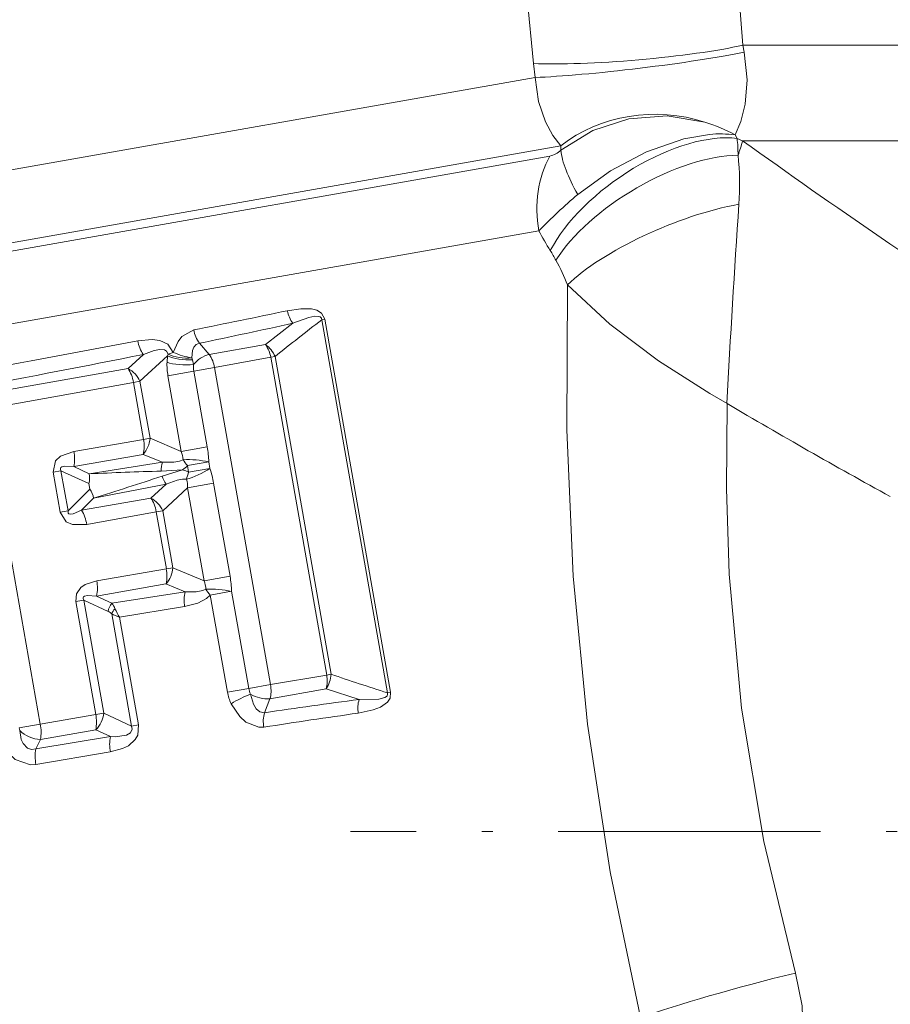
# Model space of a CAD drawing. Extents: x 0 to 210, y 0 to 297.
# Drawn here: x 94 to 107, y 186 to 201 of the extents above; entities that cross this region are included whole.
import ezdxf

# ---------------------------------------------------------------- set-up
doc = ezdxf.new("R2010")
doc.units = 0
doc.linetypes.add('DASHDOT', pattern=[18.5, 12, -3, 0.5, -3])

msp = doc.modelspace()

# ---------------------------------------------------------------- linework, layer by layer
at = {"color": 7, "lineweight": 13}
for p, q in [((104.337463, 207.516037), (104.916862, 200.231216)), ((101.122589, 207.234772), (101.816986, 199.960022)), ((104.916862, 200.231216), (104.934715, 200.12796)), ((104.916862, 200.231216), (138.047211, 200.231216)), ((101.816986, 199.960022), (101.839813, 199.753738)), ((66.776085, 193.57106), (101.839813, 199.753738)), ((104.829895, 198.852676), (104.79998, 198.903397)), ((104.829895, 198.852676), (104.910217, 198.817001)), ((104.910217, 198.817001), (136.441025, 198.817001)), ((67.871315, 192.687149), (102.22274, 198.744232)), ((102.22274, 198.744232), (102.222717, 198.678619)), ((68.035263, 192.592865), (102.058273, 198.592041)), ((68.640778, 191.62262), (101.894844, 197.486206)), ((97.848923, 195.803589), (98.254608, 196.11911)), ((98.681549, 196.168732), (98.729012, 196.177094)), ((99.654251, 190.652298), (98.681549, 196.168732)), ((99.701706, 190.660675), (98.729012, 196.177094)), ((96.872025, 195.82312), (97.017273, 195.658569)), ((97.848923, 195.803589), (97.017273, 195.658569)), ((96.04245, 195.655502), (95.816162, 195.448181)), ((96.399231, 195.636169), (95.992493, 195.259674)), ((96.399231, 195.636169), (96.392693, 195.541656)), ((96.408127, 195.661224), (96.399231, 195.636169)), ((96.408127, 195.661224), (96.485794, 195.687805)), ((96.761421, 195.606003), (96.767525, 195.578476)), ((97.927483, 195.614655), (97.097649, 195.461884)), ((97.927483, 195.614655), (97.991837, 195.625992)), ((98.756149, 190.915054), (97.927483, 195.614655)), ((98.820503, 190.926407), (97.991837, 195.625992)), ((96.767525, 195.578476), (96.783791, 195.508575)), ((97.097649, 195.461884), (96.790642, 195.407745)), ((97.097649, 195.461884), (97.92411, 190.774796)), ((95.816162, 195.448181), (93.620956, 195.062195)), ((96.790642, 195.407745), (96.406403, 195.339996)), ((96.603516, 194.222107), (96.406403, 195.339996)), ((96.987762, 194.289856), (96.790642, 195.407745)), ((95.896622, 195.242767), (93.696289, 194.84552)), ((95.896622, 195.242767), (95.992493, 195.259674)), ((95.896622, 195.242767), (96.045273, 194.399719)), ((95.992493, 195.259674), (96.141151, 194.416626)), ((93.696289, 194.84552), (94.517067, 190.190659)), ((96.045273, 194.399719), (95.014664, 194.222885)), ((96.045273, 194.399719), (96.141151, 194.416626)), ((96.603516, 194.222107), (96.141151, 194.416626)), ((96.987762, 194.289856), (96.603516, 194.222107)), ((96.039917, 194.179169), (95.012917, 193.997421)), ((96.323471, 194.061768), (96.039917, 194.179169)), ((95.012917, 193.997421), (95.24057, 193.891632)), ((96.323471, 194.061768), (95.24057, 193.891632)), ((97.010834, 194.067978), (96.695473, 194.012375)), ((96.712776, 193.914246), (96.695473, 194.012375)), ((97.028137, 193.969849), (97.010834, 194.067978)), ((94.7061, 193.915833), (94.823402, 193.936508)), ((94.7061, 193.915833), (94.810364, 193.324554)), ((94.823402, 193.936508), (94.927658, 193.345245)), ((94.823402, 193.936508), (95.233795, 193.74707)), ((96.307205, 193.932373), (96.623772, 193.949142)), ((96.320557, 193.856613), (96.623772, 193.949142)), ((97.028137, 193.969849), (96.712776, 193.914246)), ((95.233795, 193.74707), (95.248505, 193.66362)), ((96.380096, 193.740601), (95.304321, 193.53009)), ((96.153809, 193.533295), (96.380096, 193.740601)), ((97.082336, 193.753448), (96.698097, 193.685699)), ((97.325409, 192.374954), (97.082336, 193.753448)), ((95.248505, 193.66362), (94.927658, 193.345245)), ((96.330147, 193.344772), (96.698097, 193.685699)), ((96.941162, 192.307205), (96.698097, 193.685699)), ((96.153809, 193.533295), (95.126572, 193.352814)), ((95.304321, 193.53009), (95.126572, 193.352814)), ((94.810364, 193.324554), (94.927658, 193.345245)), ((96.234268, 193.327881), (95.20533, 193.141541)), ((96.234268, 193.327881), (96.330147, 193.344772)), ((96.234268, 193.327881), (96.382919, 192.484818)), ((96.330147, 193.344772), (96.478806, 192.501724)), ((95.35231, 192.307983), (96.382919, 192.484818)), ((96.382919, 192.484818), (96.478806, 192.501724)), ((96.478806, 192.501724), (96.941162, 192.307205)), ((95.350563, 192.08252), (96.377563, 192.264267)), ((96.377563, 192.264267), (96.661118, 192.146851)), ((97.325409, 192.374954), (96.941162, 192.307205)), ((95.578232, 191.976715), (96.661118, 192.146851)), ((97.34848, 192.153076), (97.033127, 192.097473)), ((97.60154, 190.717911), (97.34848, 192.153076)), ((95.043755, 192.000916), (95.161057, 192.021606)), ((95.043755, 192.000916), (95.337952, 190.332443)), ((95.161057, 192.021606), (95.455246, 190.353134)), ((95.522293, 191.854645), (95.161057, 192.021606)), ((95.578217, 191.97673), (95.350563, 192.08252)), ((97.286179, 190.662308), (97.033127, 192.097473)), ((95.57373, 191.819153), (95.866348, 190.159698)), ((95.691422, 191.770844), (96.652885, 191.926941)), ((95.691422, 191.770844), (95.972214, 190.17836)), ((97.92411, 190.774796), (98.756149, 190.915054)), ((98.756149, 190.915054), (98.820503, 190.926407)), ((97.60154, 190.717911), (97.286179, 190.662308)), ((97.92411, 190.774796), (97.60154, 190.717911)), ((97.915855, 190.562469), (98.746948, 190.710648)), ((99.236084, 190.552917), (98.746948, 190.710648)), ((99.654251, 190.652298), (99.701706, 190.660675)), ((97.83564, 190.358185), (97.915855, 190.562469)), ((95.337952, 190.332443), (95.455246, 190.353134)), ((95.455246, 190.353134), (95.866348, 190.159698)), ((94.517067, 190.190659), (95.337952, 190.332443)), ((94.517067, 190.190659), (94.202347, 190.135162)), ((94.212112, 190.0961), (94.202347, 190.135162)), ((94.520378, 189.961273), (95.337631, 190.105637)), ((95.337631, 190.105637), (95.556213, 190.004028)), ((95.866348, 190.159698), (95.972214, 190.17836)), ((94.449722, 189.823196), (95.556213, 190.004028)), ((94.449722, 189.823196), (94.520378, 189.961273)), ((94.452354, 189.593262), (95.553635, 189.777466))]:
    msp.add_line(p, q, dxfattribs=at)
at = {"color": 7, "linetype": 'DASHDOT', "lineweight": 13, "ltscale": 0.323525}
msp.add_line((112.051033, 188.602783), (99.110031, 188.602783), dxfattribs=at)
at = {"color": 7, "lineweight": 13}
for points in [[(104.934715, 200.12796), (104.976654, 199.719635), (104.951004, 199.356934), (104.887276, 199.10202), (104.79998, 198.903397)], [(101.839813, 199.753738), (101.891869, 199.398331), (101.992859, 199.099075), (102.104881, 198.894882), (102.22274, 198.744232)], [(102.222717, 198.678619), (102.693275, 198.969391), (103.228188, 199.140778), (103.796288, 199.184265), (104.353821, 199.093048)], [(102.471268, 198.023575), (102.954941, 198.373459), (103.488609, 198.653168), (104.04335, 198.845352), (104.422806, 198.911743)], [(103.40152, 185.847031), (102.948936, 188.005661), (102.615585, 190.187241), (102.40461, 192.378204), (102.311142, 194.543182), (102.319847, 196.685242)], [(104.680305, 194.930649), (104.424606, 195.078247), (103.664124, 195.564072), (102.943787, 196.106979), (102.319832, 196.685211)], [(98.729012, 196.177094), (98.67955, 196.269669), (98.609001, 196.311432), (98.529221, 196.330887), (98.373276, 196.334076), (98.172852, 196.304153)], [(98.681549, 196.168732), (98.676651, 196.191605), (98.658295, 196.210999), (98.627625, 196.220673), (98.582024, 196.221222), (98.490402, 196.204102), (98.254608, 196.11911)], [(96.788551, 196.020996), (96.612457, 195.920197), (96.556343, 195.84729), (96.485794, 195.687805)], [(95.959503, 195.859329), (96.174683, 195.878693), (96.286362, 195.863983), (96.402321, 195.811096), (96.485794, 195.687805)], [(96.872025, 195.82312), (96.823936, 195.802887), (96.790848, 195.763214), (96.77198, 195.713959), (96.761421, 195.606003)], [(96.04245, 195.655502), (96.202637, 195.712982), (96.284668, 195.727982), (96.354858, 195.722778), (96.384766, 195.70694), (96.408127, 195.661224)], [(105.691628, 186.507416), (105.222977, 188.453583), (104.895859, 190.425262), (104.713905, 192.408554), (104.670891, 193.673141), (104.680305, 194.930649)], [(95.014664, 194.222885), (94.815056, 194.151428), (94.741196, 194.082535), (94.7061, 193.915833)], [(95.012917, 193.997421), (94.876526, 194.006378), (94.835434, 193.995834), (94.820847, 193.984253), (94.814941, 193.970245), (94.815079, 193.95932), (94.823402, 193.936508)], [(96.323471, 194.061768), (96.494362, 194.062592), (96.576958, 194.076797), (96.631737, 194.099655)], [(96.380096, 193.740601), (96.540993, 193.798264), (96.623459, 193.813171), (96.682739, 193.810425)], [(95.20533, 193.141541), (94.993195, 193.140457), (94.900406, 193.179871), (94.810364, 193.324554)], [(95.126572, 193.352814), (95.001404, 193.297745), (94.959244, 193.29364), (94.94162, 193.299469), (94.931274, 193.310623), (94.92765, 193.320938), (94.927658, 193.345245)], [(95.043755, 192.000916), (95.052139, 192.116928), (95.116081, 192.208771), (95.179909, 192.252518), (95.35231, 192.307983)], [(96.969383, 192.184753), (96.923798, 192.164581), (96.822388, 192.146851), (96.661118, 192.146851)], [(95.161057, 192.021606), (95.152679, 192.044846), (95.152695, 192.055954), (95.159058, 192.070053), (95.173828, 192.081299), (95.214668, 192.091522), (95.350563, 192.08252)], [(97.033127, 192.097473), (96.976387, 192.0448), (96.84819, 191.977036), (96.652885, 191.926941)], [(99.222549, 190.351059), (99.445007, 190.39859), (99.553299, 190.440994), (99.653954, 190.511398), (99.693497, 190.571411), (99.701706, 190.660675)], [(99.236084, 190.552917), (99.527664, 190.558563), (99.616325, 190.58252), (99.639549, 190.597198), (99.648819, 190.607086), (99.656982, 190.625595), (99.654251, 190.652298)], [(97.63002, 190.63208), (97.673508, 190.482956), (97.71109, 190.417053), (97.765228, 190.368362), (97.83564, 190.358185)], [(97.342728, 190.49057), (97.470612, 190.299255), (97.560699, 190.217377), (97.75, 190.141434), (97.824883, 190.143677)], [(94.212112, 190.0961), (94.236481, 189.963776), (94.263588, 189.902069), (94.329086, 189.833145), (94.387314, 189.815186), (94.449722, 189.823196)], [(95.972214, 190.17836), (95.959473, 190.024414), (95.923683, 189.960083), (95.821594, 189.869415), (95.734512, 189.826126), (95.553627, 189.777466)], [(95.866348, 190.159698), (95.875259, 190.11322), (95.854218, 190.061188), (95.794113, 190.024399), (95.627502, 190.001755), (95.556213, 190.004028)], [(93.915001, 190.00293), (94.041992, 189.763214), (94.147591, 189.664352), (94.373703, 189.587708), (94.452354, 189.593262)], [(103.89505, 182.307922), (104.52726, 182.79715), (104.812119, 183.081329), (105.070282, 183.391663), (105.297127, 183.726974), (105.488091, 184.085159), (105.710922, 184.706665), (105.81395, 185.360764), (105.790276, 186.024338), (105.691628, 186.507416)]]:
    msp.add_lwpolyline(points, dxfattribs=at)
for centre, radius, start, end in [((103.750275, 197.051895), 2.128432, 60.449018, 73.524213), ((104.579514, 197.374802), 1.544658, 81.792929, 95.818115), ((102.447556, 198.594681), 2.396335, 0.243971, 6.180703), ((102.629539, 199.414719), 2.357765, 339.911918, 345.314388), ((174.233383, 295.674255), 119.108664, 234.407752, 236.817853), ((101.974609, 198.944748), 0.363148, 283.34562, 312.994491), ((100.78804, 198.179291), 4.078593, 355.760995, 5.99034), ((108.336273, 191.157013), 9.030479, 130.501925, 135.503522), ((267.676819, 186.618164), 163.208841, 176.04411, 177.080564), ((106.369133, 199.890076), 5.079145, 208.247431, 212.074249), ((99.575577, 195.633591), 2.937737, 28.822364, 32.060303), ((99.347641, 195.519073), 3.19273, 21.422982, 28.65095), ((78.253387, 290.216309), 96.001513, 281.132086, 281.975382), ((98.606461, 196.383865), 0.440624, 190.415637, 216.960225), ((81.270279, 272.12384), 77.879389, 281.556377, 282.596608), ((123.076698, 164.457932), 40.008733, 127.571118, 128.828009), ((97.260201, 196.101273), 0.478033, 189.658934, 215.62454), ((35.765495, 509.697906), 319.559123, 280.396194, 280.85743), ((96.460518, 195.941895), 0.50731, 189.358365, 214.413917), ((97.625214, 195.477264), 0.39569, 22.081583, 55.567527), ((97.481033, 195.541306), 0.452151, 9.328698, 35.485736), ((49.781662, 429.393738), 238.272268, 280.574346, 281.195135), ((96.934212, 196.692169), 1.099962, 245.940888, 260.960898), ((97.157944, 195.186707), 0.493101, 106.600531, 139.295479), ((96.627167, 195.38649), 0.476091, 9.10459, 34.895194), ((95.626747, 195.094269), 0.40149, 24.334415, 61.845027), ((154.307983, 279.233337), 97.825496, 239.51534, 241.1446), ((95.740891, 194.44696), 0.40149, 318.154976, 355.665585), ((95.534767, 194.299316), 0.519812, 346.622147, 11.127064), ((95.449455, 194.017639), 1.562196, 1.846793, 10.035463), ((94.45491, 194.111603), 0.570191, 348.436153, 11.245124), ((96.159103, 194.055161), 0.474726, 5.378067, 20.589161), ((96.742752, 193.94426), 0.43558, 164.344938, 181.562742), ((96.436378, 194.234451), 0.341297, 303.296429, 319.398402), ((97.071358, 194.354721), 0.508342, 210.122003, 222.326595), ((96.701874, 192.687378), 1.414643, 77.385866, 92.843212), ((94.992462, 193.82901), 0.255483, 341.244461, 14.165993), ((99.002449, 108.38961), 85.584876, 91.804655, 92.519249), ((69.595963, 275.16217), 85.584703, 287.480753, 288.195348), ((96.73391, 193.994415), 0.43558, 198.437285, 215.655085), ((96.545265, 193.616943), 0.341294, 60.601263, 76.7034), ((97.183151, 193.721085), 0.508407, 157.67448, 169.877501), ((95.543655, 193.483109), 1.562248, 9.964985, 18.153379), ((96.223389, 193.690582), 0.474726, 359.410875, 14.621934), ((95.049759, 193.504074), 0.255492, 5.83618, 38.75645), ((95.964401, 193.179367), 0.40149, 24.334415, 61.84502), ((94.641266, 193.054688), 0.570192, 8.754873, 31.563817), ((96.078537, 192.532059), 0.40149, 318.154976, 355.665585), ((95.872421, 192.384399), 0.519812, 346.622147, 11.127066), ((94.792557, 192.196686), 0.570192, 348.436165, 11.245124), ((96.49675, 192.140259), 0.474725, 5.378044, 20.58916), ((95.787079, 192.102722), 1.562227, 1.846881, 10.0354), ((97.151917, 192.020721), 0.507311, 165.58612, 190.641662), ((97.408997, 192.439819), 0.508333, 210.121662, 222.326459), ((97.03952, 190.772476), 1.414641, 77.385825, 92.843199), ((95.723396, 191.836365), 0.20198, 135.968057, 174.807804), ((95.255844, 191.746552), 0.396179, 22.179028, 35.527058), ((95.453033, 191.698898), 0.170414, 44.89262, 66.025349), ((95.778091, 191.742401), 0.218421, 135.297646, 159.417476), ((96.038239, 192.787659), 1.07423, 244.377219, 251.165874), ((96.325455, 192.200897), 0.766019, 203.447256, 214.147362), ((98.425117, 190.940781), 0.39569, 324.432473, 357.918414), ((98.311539, 190.831284), 0.452151, 344.51426, 10.671313), ((111.73291, 228.795746), 40.010215, 251.172028, 252.428871), ((97.905487, 190.77095), 0.628762, 189.950242, 206.484313), ((97.906738, 190.771484), 0.309856, 189.953725, 206.736456), ((98.220856, 189.072403), 1.668028, 110.747713, 121.765853), ((97.887489, 191.058899), 0.498021, 238.90035, 273.270033), ((109.26091, 113.397743), 77.803793, 97.403012, 98.444254), ((99.657257, 190.424469), 0.440624, 163.039798, 189.584376), ((95.052032, 190.393066), 0.405293, 314.817523, 354.344039), ((98.295547, 190.229553), 0.478033, 164.375456, 190.341079), ((94.757729, 190.216843), 0.5911, 349.144393, 11.267886), ((112.612694, 95.361), 95.929246, 98.023754, 98.867685), ((94.54081, 190.425446), 0.46523, 225.056595, 267.47976), ((93.879471, 190.063416), 0.649637, 350.945481, 11.285999), ((96.120071, 189.887238), 0.576453, 168.297391, 190.966888), ((95.094574, 189.718964), 0.653866, 170.817212, 191.074272)]:
    msp.add_arc(centre, radius, start, end, dxfattribs=at)
for centre, major_axis, ratio, start_param, end_param in [((103.355057, 200.231216), (1.992386, 0.174316), 0.108315, 3.821027732, 5.603750229), ((103.376572, 200.024704), (1.98555, 0.240021), 0.067459, 3.819183455, 5.606472402), ((103.593742, 197.549957), (1.998917, 0.065842), 0.829805, 1.153563907, 2.298924062), ((103.659836, 197.474121), (1.654449, 1.123749), 0.491932, 0.513084124, 2.401666635), ((103.253159, 197.783295), (0.957382, -1.154739), 0.336009, 3.597295738, 4.23887926), ((103.081673, 197.695465), (0.260468, -1.477219), 0.803425, 3.926990817, 4.71238898), ((103.749954, 197.332092), (1.719788, 1.02095), 0.442029, 0.651429855, 2.434407333), ((103.931259, 196.969376), (1.843964, 0.774475), 0.300272, 0.924622691, 2.494529124), ((96.63205, 195.677216), (0.298599, -0.028885), 0.324096, 3.850214792, 5.214379715), ((96.635483, 195.714188), (0.298828, -0.026535), 0.3607, 3.880410092, 5.179216272), ((96.767342, 195.403641), (0.103378, -0.586273), 0.615661, 4.368011601, 4.712389038), ((96.625504, 195.582718), (0.299728, -0.012833), 0.266041, 3.834372093, 5.280107898), ((96.971115, 195.439575), (0.051682, -0.293137), 0.615661, 4.368011601, 4.712388998), ((95.759689, 195.218628), (0.053635, -0.295166), 0.463479, 1.56837262, 2.373460622), ((96.861145, 193.940399), (0.269547, 0.131699), 0.18602, 3.902044363, 5.286672525), ((96.097336, 193.303726), (0.053635, -0.295166), 0.463479, 1.568372629, 2.373460636), ((97.768539, 190.74736), (-0.050064, 0.295792), 0.526567, 3.951457141, 4.716015023), ((105.691628, 186.250839), (2.912216, 0.720398), 0.083041, 1.550257432, 2.454911508)]:
    msp.add_ellipse(centre, major_axis=major_axis, ratio=ratio, start_param=start_param, end_param=end_param, dxfattribs=at)

doc.saveas('drawing.dxf')
